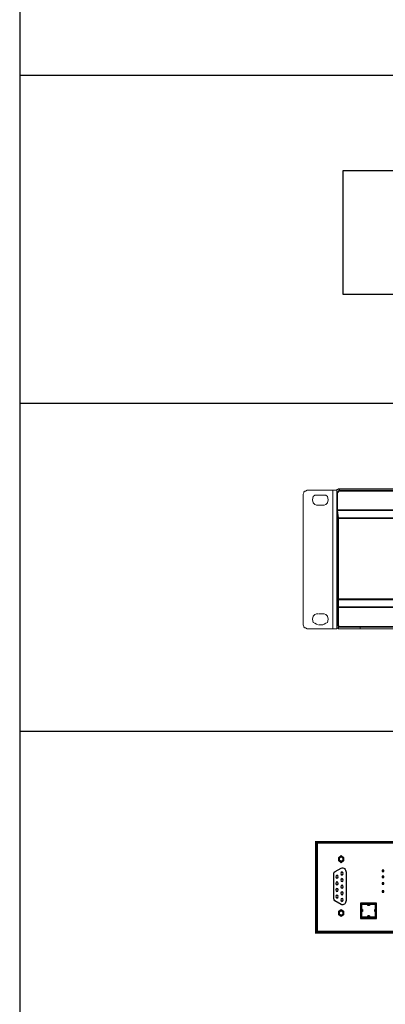
# Model space of a CAD drawing. Units: millimetres. Extents: x 714006 to 836818, y 1153039 to 1158232.
# Drawn here: x 738824 to 738947, y 1154709 to 1155041 of the extents above; entities that cross this region are included whole.
import ezdxf

# ---------------------------------------------------------------- set-up
doc = ezdxf.new("R2010")
doc.units = ezdxf.units.MM
doc.header["$MEASUREMENT"] = 0
for name, color, linetype, lineweight in [('E-CCTV', 3, 'Continuous', 9), ('LAN_TEL', 2, 'Continuous', 5), ('Q9-VSC-VTK-MN-ZZ-3D-KC S150 - Local - Structural Plan - MẶT BẰNG KẾT CẤU TẦNG 1$0$S-TEXT', 4, 'Continuous', 9)]:
    doc.layers.add(name, color=color, linetype=linetype, lineweight=lineweight)
for name, color, linetype in [('EL-BLOCK', 130, 'Continuous'), ('general-text', 3, 'Continuous'), ('PDF_Geometry', 7, 'Continuous')]:
    doc.layers.add(name, color=color, linetype=linetype)
doc.styles.add('Arial', font='arial_0.ttf')
doc.styles.add('GM-Arial', font='arial_0.ttf')
doc.styles.get("Standard").update_dxf_attribs({"font": 'arial_0.ttf'})
doc.styles.add('VNCC-Arial', font='arial_0.ttf')

# ---------------------------------------------------------------- blocks, each defined once
blk = doc.blocks.new('*T220')
at = {"layer": 'Q9-VSC-VTK-MN-ZZ-3D-KC S150 - Local - Structural Plan - MẶT BẰNG KẾT CẤU TẦNG 1$0$S-TEXT', "color": 0, "linetype": 'ByBlock', "lineweight": -2, "transparency": 16777216}
for p, q in [((0, 0), (2248.48, 0)), ((0, 0), (0, -3871.5)), ((2248.48, 0), (2248.48, -3871.5)), ((0, -111.14), (2248.48, -111.14)), ((449.7, -111.14), (449.7, -3871.5)), ((899.39, -111.14), (899.39, -3871.5)), ((1349.09, -111.14), (1349.09, -3871.5)), ((1798.79, -111.14), (1798.79, -3871.5)), ((0, -221.74), (2248.48, -221.74)), ((0, -332.33), (2248.48, -332.33)), ((0, -442.93), (2248.48, -442.93)), ((0, -553.53), (2248.48, -553.53)), ((0, -664.13), (2248.48, -664.13)), ((0, -774.73), (2248.48, -774.73)), ((0, -885.33), (2248.48, -885.33)), ((0, -995.93), (2248.48, -995.93)), ((0, -1106.53), (2248.48, -1106.53)), ((0, -1217.13), (2248.48, -1217.13)), ((0, -1327.73), (2248.48, -1327.73)), ((0, -1438.32), (2248.48, -1438.32)), ((0, -1548.92), (2248.48, -1548.92)), ((0, -1659.52), (2248.48, -1659.52)), ((0, -1770.12), (2248.48, -1770.12)), ((0, -1880.72), (2248.48, -1880.72)), ((0, -1991.32), (2248.48, -1991.32)), ((0, -2101.92), (2248.48, -2101.92)), ((0, -2212.52), (2248.48, -2212.52)), ((0, -2323.12), (2248.48, -2323.12)), ((0, -2433.72), (2248.48, -2433.72)), ((0, -2544.31), (2248.48, -2544.31)), ((0, -2654.91), (2248.48, -2654.91)), ((0, -2765.51), (2248.48, -2765.51)), ((0, -2876.11), (2248.48, -2876.11)), ((0, -2986.71), (2248.48, -2986.71)), ((0, -3097.31), (2248.48, -3097.31)), ((0, -3207.91), (2248.48, -3207.91)), ((0, -3318.51), (2248.48, -3318.51)), ((0, -3429.11), (2248.48, -3429.11)), ((0, -3539.71), (2248.48, -3539.71)), ((0, -3650.3), (2248.48, -3650.3)), ((0, -3760.9), (2248.48, -3760.9)), ((0, -3871.5), (2248.48, -3871.5))]:
    blk.add_line(p, q, dxfattribs=at)
at = {"layer": 'Q9-VSC-VTK-MN-ZZ-3D-KC S150 - Local - Structural Plan - MẶT BẰNG KẾT CẤU TẦNG 1$0$S-TEXT', "color": 0, "linetype": 'ByBlock', "lineweight": -2, "transparency": 16777216, "width": 449.0061}
for s, insert, char_height, attachment_point in [('{\\fArial|b0|i0|c0|p34;\\C6;ĐƠN VỊ TÍNH}', (1124.24, -166.44), 28.7714, 5), ('cc ', (224.85, -1991.66), 1.036, 2)]:
    blk.add_mtext(s, dxfattribs=dict(at, insert=insert, char_height=char_height, attachment_point=attachment_point))
at = {"layer": 'Q9-VSC-VTK-MN-ZZ-3D-KC S150 - Local - Structural Plan - MẶT BẰNG KẾT CẤU TẦNG 1$0$S-TEXT', "color": 0, "linetype": 'ByBlock', "lineweight": -2, "transparency": 16777216, "width": 449.0061, "attachment_point": 5}
for s, insert, char_height, style in [('{\\C6;SỐ LƯỢNG}', (1573.94, -166.44), 28.7714, 'VNCC-Arial'), ('{\\C6;GHI CHÚ}', (2023.63, -166.44), 28.7714, 'VNCC-Arial'), ('TỦ PHỐI QUANG', (674.54, -277.03), 14.3857, 'Arial'), ('CÁI', (1124.24, -277.03), 14.386, 'Arial'), ('CAMERA THÂN TRỤ', (674.54, -387.63), 14.3857, 'Arial'), ('CÁI', (1124.24, -387.63), 14.386, 'Arial'), ('TRỤ THEP D90 CAO 6M', (674.54, -498.23), 14.3857, 'Arial'), ('TRỤ', (1124.24, -498.23), 14.386, 'Arial'), ('TỦ NGUỒN', (674.54, -608.83), 14.386, 'Arial'), ('CÁI', (1124.24, -608.83), 14.386, 'Arial'), ('CÁP NGUỒN 2*2.5MM', (674.54, -719.43), 14.3857, 'Arial'), ('MÉT', (1124.24, -719.43), 14.386, 'Arial'), ('CÁP CAT 6 (CÁP LAN)', (674.54, -830.03), 14.3857, 'Arial'), ('MÉT', (1124.24, -830.03), 14.386, 'Arial'), ('CÁP QUANG 4FO', (674.54, -940.63), 14.3857, 'Arial'), ('MÉT', (1124.24, -940.63), 14.386, 'Arial'), ('THIẾT BỊ SWITCH POE 8 PORT', (674.54, -1051.23), 14.3857, 'Arial'), ('BỘ', (1124.24, -1051.23), 14.386, 'Arial'), ('Ổ CĂM NGUỒN (3 CHẤU)', (674.54, -1161.83), 14.3857, 'Arial'), ('CÁI', (1124.24, -1161.83), 14.386, 'Arial'), ('CÁI', (1124.24, -1272.43), 14.386, 'Arial'), ('ODF 8FO', (674.54, -1272.43), 14.386, 'Arial'), ('CÁI', (1124.24, -1383.02), 14.386, 'GM-Arial'), ('BOX 110x100', (674.54, -1383.02), 14.3857, 'GM-Arial'), ('CÁI', (1124.24, -1493.62), 14.386, 'Arial'), ('MCP 2P 20A', (674.54, -1493.62), 14.386, 'Arial'), ('SFP (UPLINK)', (674.54, -1604.22), 14.3857, 'Arial'), ('BỘ', (1124.24, -1604.22), 14.386, 'Arial'), ('DÂY NHẢY QUANG SM SC/UPC, 1M', (674.54, -1714.82), 14.3857, 'Arial'), ('SỢI', (1124.24, -1714.82), 14.386, 'Arial'), ('{\\C4;DÂY NHẢY CAT6, 1M}', (674.54, -1825.42), 14.3857, 'VNCC-Arial'), ('SỢI', (1124.24, -1825.42), 14.386, 'Arial'), ('BỘ', (1124.24, -1936.02), 14.386, 'Arial'), ('ADAPTER POE 24V', (674.54, -1936.02), 14.3857, 'VNCC-Arial'), ('CÁP QUANG 24FO', (674.54, -2046.62), 14.3857, 'VNCC-Arial'), ('MÉT', (1124.24, -2046.62), 14.386, 'Arial'), ('BỘ', (1124.24, -2267.82), 14.386, 'Arial'), ('CÁI', (1124.24, -2378.42), 14.386, 'Arial'), ('CÁI', (1124.24, -2489.01), 14.386, 'Arial'), ('BỘ', (1124.24, -2599.61), 14.386, 'Arial'), ('BỘ', (1124.24, -2710.21), 14.386, 'Arial'), ('BỘ', (1124.24, -2820.81), 14.386, 'Arial'), ('CÁI', (1124.24, -2931.41), 14.386, 'Arial'), ('BỘ', (1124.24, -3042.01), 14.386, 'Arial'), ('SỢI', (1124.24, -3152.61), 14.386, 'Arial'), ('SỢI', (1124.24, -3263.21), 14.386, 'Arial'), ('CÁI', (1124.24, -3373.81), 14.386, 'Arial'), ('BỘ', (1124.24, -3484.41), 14.386, 'Arial'), ('CÁI', (1124.24, -3595), 14.386, 'Arial'), ('CUỘN', (1124.24, -3705.6), 14.386, 'Arial'), ('MÉT', (1124.24, -3816.2), 14.386, 'Arial')]:
    blk.add_mtext(s, dxfattribs=dict(at, insert=insert, char_height=char_height, style=style))
blk = doc.blocks.new('SWITCH ACCESS 48P')
at = {"layer": 'EL-BLOCK'}
for points in [[(158.34, 22.57), (157.55, 22.57), (157.55, 22.08), (158.34, 22.08)], [(158.34, 20.33), (157.55, 20.33), (157.55, 19.84), (158.34, 19.84)], [(158.34, 17.96), (157.55, 17.96), (157.55, 17.47), (158.34, 17.47)], [(158.34, 15.05), (157.55, 15.05), (157.55, 14.56), (158.34, 14.56)], [(167.62, 8.23), (167.29, 8.23), (167.29, 7.46), (167.49, 7.46), (167.62, 7.46)], [(164.86, 5.9), (164.09, 5.9), (164.09, 5.51), (164.86, 5.51)]]:
    blk.add_hatch(color=8, dxfattribs=at).paths.add_polyline_path(points)
h = blk.add_hatch(color=8, dxfattribs=at)
h.paths.add_polyline_path([(175.93, 21.31, 1), (177.03, 21.31, 1)])
h.paths.add_polyline_path([(175.93, 18.91, 1), (177.03, 18.91, 1)])
h.paths.add_polyline_path([(177.03, 16.51, 1), (175.93, 16.51, 1)])
h.paths.add_polyline_path([(177.03, 14.11, 1), (175.93, 14.11, 1)])
h.paths.add_polyline_path([(177.03, 11.71, 1), (175.93, 11.71, 1)])
h.paths.add_polyline_path([(179.4, 12.92, 1), (178.3, 12.92, 1)])
h.paths.add_polyline_path([(178.3, 15.32, 1), (179.4, 15.32, 1)])
h.paths.add_polyline_path([(178.3, 17.72, 1), (179.4, 17.72, 1)])
h.paths.add_polyline_path([(178.3, 20.12, 1), (179.4, 20.12, 1)])
h = blk.add_hatch(color=8, dxfattribs=at)
h.paths.add_polyline_path([(164.86, 9.84), (164.86, 10.04), (164.09, 10.04), (164.09, 9.63), (164.86, 9.63)])
h.paths.add_polyline_path([(161.63, 8.23), (161.43, 8.23), (161.33, 8.23), (161.33, 7.46), (161.63, 7.46)])
for p, q in [((188.14, 32.65), (-188.14, 32.65)), ((188.14, 5), (188.14, 32.65)), ((188.14, 32.65), (188.14, 0)), ((188.14, 0), (-188.14, 0))]:
    blk.add_line(p, q, dxfattribs=at)
at = {"layer": 'EL-BLOCK', "color": 8}
for p, q in [((174.68, 21.74), (174.68, 11.53)), ((179.7, 22.06), (176.89, 23.22)), ((180.2, 12.15), (180.2, 21.32)), ((176.97, 10.09), (179.75, 11.43)), ((161.43, 8.23), (161.33, 8.23)), ((161.63, 7.46), (161.33, 7.46)), ((161.63, 8.23), (161.43, 8.23)), ((161.43, 7.46), (161.63, 7.46)), ((161.63, 7.46), (161.63, 8.23)), ((164.09, 9.63), (164.09, 10.04)), ((164.09, 9.84), (164.09, 9.63)), ((164.09, 9.63), (164.86, 9.63)), ((164.86, 9.84), (164.86, 10.04)), ((164.86, 9.63), (164.86, 9.84)), ((167.49, 8.23), (167.29, 8.23)), ((167.29, 8.23), (167.29, 7.46)), ((167.29, 8.23), (167.62, 8.23)), ((167.29, 7.46), (167.49, 7.46)), ((167.49, 7.46), (167.62, 7.46)), ((164.86, 5.9), (164.09, 5.9)), ((164.09, 5.9), (164.09, 5.7)), ((164.09, 5.51), (164.09, 5.9)), ((164.09, 5.9), (164.86, 5.9)), ((164.09, 5.7), (164.09, 5.51)), ((164.86, 5.7), (164.86, 5.9)), ((164.86, 5.9), (164.86, 5.51)), ((164.86, 5.9), (164.86, 5.51))]:
    blk.add_line(p, q, dxfattribs=at)
at = {"layer": 'EL-BLOCK', "color": 0, "const_width": 1}
blk.add_lwpolyline([(188.14, 32.65), (188.14, 0), (-188.14, 0), (-188.14, 32.65), (188.14, 32.65)], dxfattribs=at)
at = {"layer": 'EL-BLOCK', "color": 8}
for points in [[(176.89, 27.8), (175.78, 27.16), (175.78, 25.88), (176.89, 25.24), (177.99, 25.88), (177.99, 27.16)], [(176.89, 27.61), (175.94, 27.07), (175.94, 25.97), (176.89, 25.43), (177.83, 25.97), (177.83, 27.07)], [(176.89, 27.43), (176.1, 26.97), (176.1, 26.07), (176.89, 25.61), (177.67, 26.07), (177.67, 26.97)], [(157.55, 22.57), (158.34, 22.57), (158.34, 22.08), (157.55, 22.08)], [(157.55, 20.33), (158.34, 20.33), (158.34, 19.84), (157.55, 19.84)], [(157.55, 17.96), (158.34, 17.96), (158.34, 17.47), (157.55, 17.47)], [(157.55, 15.05), (158.34, 15.05), (158.34, 14.56), (157.55, 14.56)], [(160.82, 10.55), (168.14, 10.55), (168.14, 5), (160.82, 5)], [(161.07, 10.29), (167.88, 10.29), (167.88, 5.26), (161.07, 5.26)], [(161.33, 10.04), (167.62, 10.04), (167.62, 5.51), (161.33, 5.51)], [(176.92, 8.2), (175.81, 7.56), (175.81, 6.28), (176.92, 5.64), (178.03, 6.28), (178.03, 7.56)], [(176.92, 8.01), (175.97, 7.47), (175.97, 6.37), (176.92, 5.83), (177.87, 6.37), (177.87, 7.47)], [(176.92, 7.83), (176.13, 7.37), (176.13, 6.46), (176.92, 6.01), (177.71, 6.46), (177.71, 7.37)]]:
    blk.add_lwpolyline(points, close=True, dxfattribs=at)
for centre in [(176.48, 21.31), (176.48, 18.91), (178.85, 20.12), (178.85, 17.72), (176.48, 16.51), (176.48, 14.11), (178.85, 15.32), (176.48, 11.71), (178.85, 12.92)]:
    blk.add_circle(centre, 0.549, dxfattribs=at)
for centre, radius, start, end in [((176.28, 21.74), 1.6, 67.6413, 180), ((179.4, 21.32), 0.8, 0, 67.6413), ((176.28, 11.53), 1.6, 180, 295.7029), ((179.4, 12.15), 0.8, 295.7029, 0)]:
    blk.add_arc(centre, radius, start, end, dxfattribs=at)
blk = doc.blocks.new('NVR 64CH')
at = {"layer": 'PDF_Geometry', "lineweight": 9}
for points in [[(23648626, -21753899.1), (23648626, -21753965.8), (23648553.7, -21753965.8), (23648549.8, -21753963.9), (23648547.9, -21753963.9), (23648546, -21753962), (23648546, -21753960.1), (23648544.1, -21753956.3), (23648544.1, -21753638.1), (23648546, -21753634.3), (23648546, -21753632.4), (23648547.9, -21753630.5), (23648549.8, -21753630.5), (23648553.7, -21753628.6), (23648626, -21753628.6), (23648629.9, -21753624.8)], [(23648616.5, -21753965.8), (23648616.5, -21753628.6)], [(23650353.8, -21753634.3), (23650353.8, -21753632.4), (23650351.9, -21753630.5), (23650350, -21753630.5), (23648633.7, -21753630.5), (23648633.7, -21753628.6), (23648629.9, -21753624.8), (23648628, -21753626.7), (23648626, -21753626.7), (23648626, -21753628.6), (23648626, -21753630.5), (23648626, -21753628.6)], [(23648626, -21753630.5), (23648628, -21753634.3), (23648628, -21753632.4), (23648629.9, -21753630.5), (23648631.8, -21753628.6), (23648633.7, -21753628.6), (23650350, -21753628.6), (23650351.9, -21753628.6), (23650351.9, -21753630.5), (23650353.8, -21753632.4), (23650353.8, -21753634.3), (23650353.8, -21753678.1), (23650353.8, -21753695.3), (23650353.8, -21753893.4), (23650353.8, -21753697.2), (23650353.8, -21753678.1), (23648628, -21753678.1), (23648628, -21753634.3), (23648628, -21753676.2), (23650353.8, -21753676.2), (23650353.8, -21753634.3), (23650355.7, -21753630.5), (23650355.7, -21753640), (23650355.7, -21753630.5)], [(23648626, -21753643.8), (23648626, -21753641.9), (23648626, -21753643.8), (23648626, -21753641.9), (23648626, -21753640), (23648626, -21753630.5), (23648626, -21753640), (23648626, -21753641.9), (23648626, -21753640), (23648626, -21753641.9), (23648626, -21753643.8), (23648628, -21753643.8), (23648626, -21753643.8), (23648626, -21753641.9), (23648626, -21753643.8), (23648626, -21753641.9), (23648626, -21753643.8), (23648626, -21753647.7), (23648626, -21753649.6), (23648626, -21753647.7), (23648626, -21753649.6), (23648626, -21753643.8), (23648626, -21753649.6), (23648626, -21753651.5), (23648626, -21753649.6), (23648626, -21753651.5), (23648626, -21753657.2), (23648626, -21753655.3), (23648626, -21753657.2), (23648626, -21753655.3), (23648626, -21753657.2), (23648626, -21753651.5), (23648626, -21753657.2), (23648626, -21753659.1), (23648626, -21753657.2), (23648626, -21753659.1), (23648626, -21753664.8), (23648626, -21753659.1), (23648626, -21753661), (23648626, -21753659.1), (23648626, -21753661), (23648626, -21753659.1), (23648628, -21753661), (23648628, -21753659.1)], [(23648626, -21753640), (23648626, -21753640)], [(23648633.7, -21753630.5), (23648631.8, -21753630.5), (23648629.9, -21753630.5), (23648629.9, -21753632.4), (23648628, -21753634.3)], [(23650350, -21753630.5), (23650350, -21753628.6), (23650351.9, -21753624.8), (23648629.9, -21753624.8), (23648654.6, -21753624.8)], [(23648628, -21753647.7), (23648626, -21753647.7), (23648626, -21753649.6), (23648626, -21753651.5), (23648628, -21753651.5), (23648626, -21753651.5), (23648626, -21753649.6), (23648626, -21753651.5), (23648626, -21753649.6), (23648626, -21753651.5)], [(23648626, -21753659.1), (23648626, -21753661), (23648626, -21753659.1), (23648626, -21753661), (23648626, -21753659.1), (23648626, -21753661), (23648626, -21753659.1), (23648626, -21753661), (23648626, -21753659.1), (23648626, -21753657.2), (23648628, -21753657.2), (23648628, -21753655.3)], [(23648626, -21753657.2), (23648626, -21753659.1), (23648626, -21753657.2), (23648626, -21753655.3), (23648626, -21753657.2), (23648626, -21753659.1), (23648626, -21753657.2), (23648626, -21753655.3)], [(23648628, -21753661), (23648626, -21753661), (23648626, -21753659.1), (23648626, -21753661), (23648626, -21753664.8), (23648626, -21753666.7), (23648626, -21753664.8), (23648626, -21753666.7), (23648626, -21753668.6), (23648626, -21753666.7), (23648626, -21753668.6), (23648626, -21753666.7)], [(23648628, -21753664.8), (23648626, -21753664.8), (23648626, -21753666.7), (23648626, -21753668.6), (23648628, -21753668.6), (23648626, -21753668.6)], [(23648628, -21753689.6), (23648628, -21753687.7), (23648626, -21753687.7), (23648626, -21753668.6), (23648626, -21753666.7), (23648626, -21753668.6), (23648626, -21753666.7), (23648626, -21753901), (23648626, -21753902.9), (23648628, -21753902.9), (23648628, -21753904.8), (23648628, -21753908.6), (23648628, -21753912.4), (23648628, -21753916.3), (23648628, -21753918.2), (23648628, -21753958.2), (23648628, -21753956.3), (23648629.9, -21753956.3), (23648629.9, -21753958.2), (23648631.8, -21753960.1), (23648633.7, -21753960.1)], [(23648626, -21753674.3), (23648626, -21753680), (23648626, -21753678.1), (23648626, -21753680), (23648626, -21753676.2), (23648626, -21753678.1), (23648626, -21753674.3), (23648626, -21753676.2), (23648626, -21753674.3), (23648626, -21753680)], [(23648628, -21753912.4), (23648628, -21753895.3), (23648628, -21753893.4), (23648628, -21753697.2), (23648628, -21753678.1), (23648629.9, -21753695.3), (23648629.9, -21753893.4), (23648629.9, -21753895.3), (23648629.9, -21753912.4)], [(23650045.2, -21753695.3), (23648629.9, -21753695.3), (23648628, -21753697.2), (23650045.2, -21753697.2)], [(23648628, -21753904.8), (23648626, -21753906.7), (23648626, -21753908.6)], [(23648628, -21753895.3), (23648629.9, -21753895.3), (23650351.9, -21753895.3), (23650353.8, -21753895.3), (23650353.8, -21753893.4), (23650353.8, -21753895.3)], [(23648628, -21753893.4), (23650353.8, -21753893.4)], [(23650350, -21753962), (23650353.8, -21753958.2), (23650351.9, -21753960.1), (23650350, -21753960.1), (23650348.1, -21753962), (23650350, -21753962), (23650350, -21753960.1), (23648633.7, -21753960.1), (23648633.7, -21753962), (23648631.8, -21753960.1), (23648629.9, -21753960.1), (23648628, -21753958.2), (23648628, -21753956.3), (23648628, -21753912.4), (23650353.8, -21753912.4), (23650353.8, -21753895.3), (23650353.8, -21753912.4), (23650353.8, -21753914.3), (23650353.8, -21753956.3), (23650353.8, -21753914.3), (23648628, -21753914.3)], [(23648629.9, -21753956.3), (23648629.9, -21753914.3)], [(23648580.3, -21753929.6), (23648576.5, -21753929.6), (23648572.7, -21753931.5), (23648568.9, -21753935.3), (23648567, -21753942.9), (23648568.9, -21753950.5), (23648572.7, -21753952.4), (23648576.5, -21753954.4), (23648580.3, -21753956.3)], [(23648582.2, -21753929.6), (23648591.8, -21753929.6), (23648595.6, -21753929.6), (23648599.4, -21753931.5), (23648603.2, -21753935.3), (23648605.1, -21753942.9), (23648603.2, -21753950.5), (23648599.4, -21753952.4), (23648595.6, -21753954.4), (23648591.8, -21753956.3), (23648582.2, -21753956.3)], [(23648626, -21753960.1), (23648626, -21753962), (23648626, -21753963.9), (23648628, -21753963.9), (23648629.9, -21753965.8)], [(23648628, -21753958.2), (23648631.8, -21753962), (23648633.7, -21753962), (23648683.2, -21753962), (23648683.2, -21753965.8), (23648683.2, -21753962), (23648683.2, -21753963.9), (23648683.2, -21753965.8)], [(23650351.9, -21753962), (23650351.9, -21753965.8), (23649601.4, -21753965.8), (23649601.4, -21753962), (23649601.4, -21753965.8), (23649380.4, -21753965.8), (23648683.2, -21753965.8), (23648629.9, -21753965.8), (23648629.9, -21753962)], [(23650298.6, -21753962), (23650350, -21753962), (23648633.7, -21753962)]]:
    blk.add_lwpolyline(points, dxfattribs=at)
for points in [[(23648580.3, -21753664.8), (23648576.5, -21753664.8), (23648572.7, -21753662.9), (23648568.9, -21753659.1), (23648567, -21753651.5), (23648568.9, -21753643.8), (23648572.7, -21753640), (23648576.5, -21753640), (23648580.3, -21753640), (23648591.8, -21753640), (23648595.6, -21753640), (23648599.4, -21753640), (23648603.2, -21753643.8), (23648605.1, -21753651.5), (23648603.2, -21753659.1), (23648599.4, -21753662.9), (23648595.6, -21753664.8), (23648591.8, -21753664.8)], [(23648628, -21753640), (23648626, -21753640), (23648628, -21753640), (23648628, -21753687.7), (23648628, -21753640), (23648626, -21753640)], [(23648626, -21753689.6), (23648626, -21753687.7), (23648628, -21753689.6)]]:
    blk.add_lwpolyline(points, close=True, dxfattribs=at)

msp = doc.modelspace()

# ---------------------------------------------------------------- linework, layer by layer
at = {"layer": 'general-text', "color": 0, "linetype": 'ByBlock', "lineweight": -2, "ltscale": 1.5}
msp.add_lwpolyline([(738933.25, 1154989.88), (739176.94, 1154989.88), (739176.94, 1154948.12), (738933.25, 1154948.12)], close=True, dxfattribs=at)

# ---------------------------------------------------------------- block references
msp.add_blockref('*T220', (738824.04, 1157566.38))
at = {"layer": 'E-CCTV', "color": 0, "linetype": 'ByBlock', "lineweight": -2, "xscale": 0.1383741590268018, "yscale": 0.1383741590268018, "zscale": 0.1383741590268018}
msp.add_blockref('NVR 64CH', (-2533427.68, 4165022.13), dxfattribs=at)
at = {"layer": 'LAN_TEL', "color": 0, "linetype": 'ByBlock', "lineweight": -2, "xscale": -0.7424595315372765, "yscale": 0.9280744162333805, "zscale": 0.7424595315372765}
msp.add_blockref('SWITCH ACCESS 48P', (739063.9, 1154733.07), dxfattribs=at)

doc.saveas('drawing.dxf')
